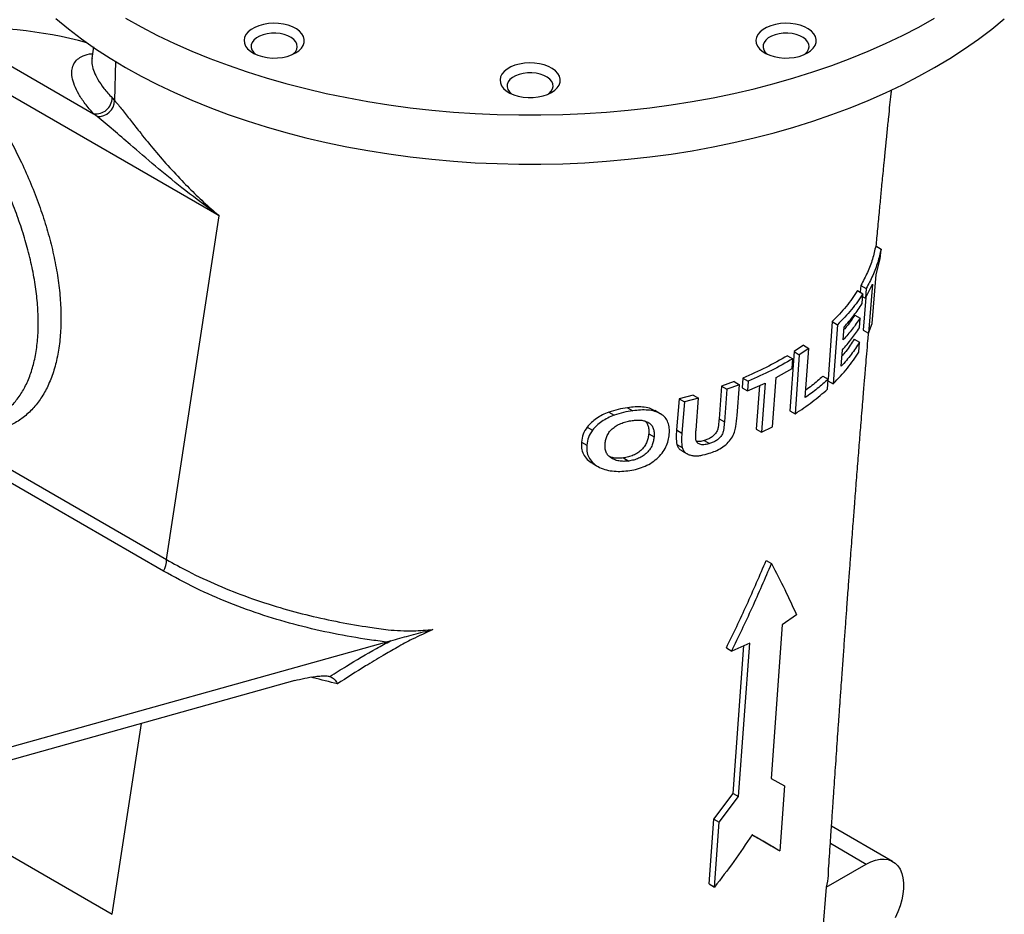
# Model space of a CAD drawing. Units: inches. Extents: x 0.1 to 16.9, y 0.1 to 10.9.
# Drawn here: x 9.3 to 10, y 8.7 to 9.3 of the extents above; entities that cross this region are included whole.
import ezdxf

# ---------------------------------------------------------------- set-up
doc = ezdxf.new("R2010")
doc.units = ezdxf.units.IN
doc.header["$MEASUREMENT"] = 0

msp = doc.modelspace()

# ---------------------------------------------------------------- linework, layer by layer
at = {"color": 8, "linetype": 'Continuous', "lineweight": 25}
for p, q in [((9.30296251, 9.29041686), (9.3969302, 9.23617047)), ((9.41097417, 9.26969848), (9.41039897, 9.24458223)), ((9.44159701, 8.94415965), (9.30233088, 9.02455627)), ((9.30963116, 9.02874992), (9.44356995, 8.9514287)), ((9.40887903, 8.72494538), (9.42754123, 8.84678352)), ((9.86748416, 8.77028082), (9.89044441, 8.75702615))]:
    msp.add_line(p, q, dxfattribs=at)
at = {"color": 7, "linetype": 'Continuous', "lineweight": 25}
for p, q in [((9.39688464, 9.27882046), (9.39573062, 9.27145498)), ((9.47720476, 9.17101708), (9.31432444, 9.26504589)), ((9.40878834, 9.24634429), (9.41039897, 9.24458223)), ((9.39929638, 9.23433116), (9.3969302, 9.23617047)), ((9.44356995, 8.9514287), (9.47720476, 9.17101708)), ((9.89646117, 9.15176086), (9.89986072, 9.14979834)), ((9.89931461, 9.14357081), (9.89986072, 9.14979834)), ((9.89670593, 9.13350294), (9.89931461, 9.14357081)), ((9.89415825, 9.10225971), (9.89670593, 9.13350294)), ((9.88693207, 9.12656608), (9.88659727, 9.12223046)), ((9.88693207, 9.12656608), (9.89033162, 9.12460356)), ((9.88984795, 9.11833998), (9.89434699, 9.12731657)), ((9.89033162, 9.12460356), (9.88984795, 9.11833998)), ((9.89434699, 9.12731657), (9.89186769, 9.09603387)), ((9.88489911, 9.12321079), (9.88829866, 9.12124827)), ((9.88782051, 9.11498151), (9.88829866, 9.12124827)), ((9.88815149, 9.11931933), (9.88984795, 9.11833998)), ((9.89012414, 9.11889105), (9.88846813, 9.09799639)), ((9.88309222, 9.1076455), (9.88649177, 9.10568298)), ((9.88601788, 9.09941376), (9.88649177, 9.10568298)), ((9.86863961, 9.10341102), (9.86598148, 9.06669623)), ((9.86863961, 9.10341102), (9.87203916, 9.1014485)), ((9.87203916, 9.1014485), (9.86931102, 9.06376665)), ((9.87567764, 9.09179744), (9.87627784, 9.10000691)), ((9.89186769, 9.09603387), (9.89415825, 9.10225971)), ((9.88846813, 9.09799639), (9.89186769, 9.09603387)), ((9.85031499, 9.08832587), (9.84426221, 9.08427192)), ((9.85031499, 9.08832587), (9.85371454, 9.08636336)), ((9.88275009, 9.09224063), (9.88614965, 9.09027811)), ((9.88567667, 9.08400835), (9.88614965, 9.09027811)), ((9.84006361, 9.08166361), (9.84346317, 9.07970109)), ((9.84426221, 9.08427192), (9.84156499, 9.04657222)), ((9.84426221, 9.08427192), (9.84766176, 9.0823094)), ((9.84766176, 9.0823094), (9.84496455, 9.0446097)), ((9.85371454, 9.08636336), (9.84766176, 9.0823094)), ((9.85146774, 9.05494643), (9.85371454, 9.08636336)), ((9.87444476, 9.07489395), (9.87521927, 9.08551925)), ((9.84301307, 9.07341813), (9.84346317, 9.07970109)), ((9.83059534, 9.03629893), (9.83285875, 9.06770627)), ((9.83285875, 9.06770627), (9.84301307, 9.07341813)), ((9.8627253, 9.06857598), (9.86612486, 9.06661346)), ((9.7979807, 9.06217828), (9.79641634, 9.04132186)), ((9.80596278, 9.06511848), (9.7979807, 9.06217828)), ((9.7979807, 9.06217828), (9.80138025, 9.06021576)), ((9.80936233, 9.06315596), (9.80138025, 9.06021576)), ((9.80596278, 9.06511848), (9.80936233, 9.06315596)), ((9.80790397, 9.04346512), (9.80936233, 9.06315596)), ((9.81161911, 9.06738846), (9.81115782, 9.06111196)), ((9.81161911, 9.06738846), (9.81501866, 9.06542594)), ((9.81501866, 9.06542594), (9.81455737, 9.05914944)), ((9.81455737, 9.05914944), (9.82586317, 9.06419657)), ((9.82220285, 9.06256253), (9.82018694, 9.03475942)), ((9.82586317, 9.06419657), (9.82358649, 9.0327969)), ((9.86567288, 9.06033159), (9.86612486, 9.06661346)), ((9.86591147, 9.06572917), (9.86931102, 9.06376665)), ((9.77987144, 9.05652981), (9.77084685, 9.05419144)), ((9.77987144, 9.05652981), (9.78327099, 9.05456729)), ((9.80138025, 9.06021576), (9.79981589, 9.03935934)), ((9.81115782, 9.06111196), (9.81455737, 9.05914944)), ((9.77084685, 9.05419144), (9.76926559, 9.03424913)), ((9.77084685, 9.05419144), (9.7742464, 9.05222892)), ((9.7742464, 9.05222892), (9.77266514, 9.03228661)), ((9.78327099, 9.05456729), (9.7742464, 9.05222892)), ((9.78168734, 9.03417811), (9.78327099, 9.05456729)), ((9.72592855, 9.04559713), (9.7293281, 9.04363461)), ((9.73794184, 9.04847485), (9.74134139, 9.04651233)), ((9.75887988, 9.04463332), (9.75548033, 9.04659584)), ((9.84156499, 9.04657222), (9.84496455, 9.0446097)), ((9.79641634, 9.04132186), (9.79981589, 9.03935934)), ((9.82358649, 9.0327969), (9.83059534, 9.03629893)), ((9.71219291, 9.03614077), (9.71559246, 9.03417825)), ((9.75145621, 9.03180084), (9.75485577, 9.02983832)), ((9.76926559, 9.03424913), (9.77266514, 9.03228661)), ((9.82018694, 9.03475942), (9.82358649, 9.0327969)), ((9.70852451, 9.02652578), (9.71192407, 9.02456326)), ((9.76945897, 9.02499161), (9.77285853, 9.02302909)), ((9.78695785, 9.02750889), (9.7903574, 9.02554637)), ((9.7725876, 9.02100494), (9.77598715, 9.01904242)), ((9.71552407, 9.01293961), (9.71892362, 9.01097709)), ((9.73528518, 9.0163823), (9.73868473, 9.01441978)), ((9.82653306, 8.95096952), (9.82993261, 8.949007)), ((9.84588141, 8.91624206), (9.83666045, 8.9097901)), ((9.83666045, 8.9097901), (9.82965543, 8.81176641)), ((9.58394913, 8.89882817), (9.27110415, 8.81122125)), ((9.58675271, 8.89964277), (9.58394913, 8.89882817)), ((9.81595499, 8.89819287), (9.80446587, 8.89305028)), ((9.8088707, 8.80021494), (9.81595499, 8.89819287)), ((9.80106632, 8.8950128), (9.80446587, 8.89305028)), ((9.80547115, 8.80217746), (9.81229509, 8.89655468)), ((9.52536653, 8.87417783), (9.28071953, 8.8056686)), ((9.54741432, 8.87684704), (9.54654045, 8.87705561)), ((9.82965543, 8.81176641), (9.83809661, 8.8068915)), ((9.83809661, 8.8068915), (9.83514656, 8.76541208)), ((9.79310354, 8.78576498), (9.80547115, 8.80217746)), ((9.79650309, 8.78380246), (9.8088707, 8.80021494)), ((9.80547115, 8.80217746), (9.8088707, 8.80021494)), ((9.79008697, 8.74432396), (9.79310354, 8.78576498)), ((9.79310354, 8.78576498), (9.79650309, 8.78380246)), ((9.79348652, 8.74236144), (9.79650309, 8.78380246)), ((9.90726996, 8.75869229), (9.86822561, 8.78123211)), ((9.32104546, 8.77565062), (9.40887903, 8.72494538)), ((9.83174701, 8.7673746), (9.83514656, 8.76541208)), ((9.8648767, 8.74226623), (9.89044441, 8.75702615)), ((9.79008697, 8.74432396), (9.79348652, 8.74236144)), ((9.8648767, 8.74226623), (9.86251806, 8.71342487))]:
    msp.add_line(p, q, dxfattribs=at)
at = {"color": 7, "linetype": 'Continuous', "lineweight": 25, "flags": 128}
for points in [[(9.37277678, 9.29696971), (9.38082596, 9.29035527), (9.38930824, 9.28392372), (9.39821117, 9.27768451), (9.40752166, 9.27164682), (9.41722605, 9.26581949), (9.42731009, 9.2602111), (9.43775896, 9.25482988), (9.44855732, 9.24968373), (9.45968931, 9.2447802), (9.47113858, 9.24012651), (9.48288831, 9.23572948), (9.49492126, 9.23159558), (9.50721975, 9.22773087), (9.51976571, 9.22414103), (9.53254072, 9.22083134), (9.54552603, 9.21780664), (9.55870255, 9.21507139), (9.57205094, 9.2126296), (9.5855516, 9.21048486), (9.59918469, 9.20864032), (9.61293019, 9.20709869), (9.62676793, 9.20586222), (9.64067757, 9.20493275), (9.65463868, 9.20431162), (9.66863077, 9.20399976), (9.68263329, 9.20399762), (9.69662566, 9.2043052), (9.71058734, 9.20492206), (9.72449783, 9.20584729), (9.7383367, 9.20707953), (9.75208362, 9.20861696), (9.7657184, 9.21045734), (9.77922102, 9.21259795), (9.79257165, 9.21503566), (9.80575067, 9.21776688), (9.81873875, 9.22078761), (9.8315168, 9.2240934), (9.84406605, 9.22767941), (9.85636808, 9.23154036), (9.86840481, 9.23567058), (9.88015858, 9.24006402), (9.89161212, 9.24471421), (9.9027486, 9.24961433), (9.91355168, 9.25475718), (9.92400548, 9.26013521), (9.93409465, 9.26574052), (9.94380439, 9.27156488), (9.95312042, 9.27759973), (9.96202906, 9.28383621), (9.97051724, 9.29026517), (9.97857248, 9.29687715)], [(9.41722605, 9.29722491), (9.42731009, 9.29161652), (9.43775896, 9.28623529), (9.44855732, 9.28108914), (9.45968931, 9.27618562), (9.47113858, 9.27153193), (9.48288831, 9.2671349), (9.49492126, 9.263001), (9.50721975, 9.25913629), (9.51976571, 9.25554645), (9.53254072, 9.25223675), (9.54552603, 9.24921206), (9.55870255, 9.24647681), (9.57205094, 9.24403502), (9.5855516, 9.24189028), (9.59918469, 9.24004574), (9.61293019, 9.2385041), (9.62676793, 9.23726764), (9.64067757, 9.23633816), (9.65463868, 9.23571704), (9.66863077, 9.23540517), (9.68263329, 9.23540303), (9.69662566, 9.23571062), (9.71058734, 9.23632748), (9.72449783, 9.23725271), (9.7383367, 9.23848494), (9.75208362, 9.24002238), (9.7657184, 9.24186275), (9.77922102, 9.24400337), (9.79257165, 9.24644107), (9.80575067, 9.2491723), (9.81873875, 9.25219302), (9.8315168, 9.25549882), (9.84406605, 9.25908482), (9.85636808, 9.26294577), (9.86840481, 9.267076), (9.88015858, 9.27146943), (9.89161212, 9.27611963), (9.9027486, 9.28101975), (9.91355168, 9.2861626), (9.92400548, 9.29154063), (9.93409465, 9.29714594)], [(9.52586538, 9.27500351), (9.52796789, 9.2764431), (9.52961872, 9.2780671), (9.53077038, 9.27982881), (9.53138973, 9.28167753), (9.53145897, 9.28356008), (9.53097609, 9.28542231), (9.52995498, 9.28721064), (9.52842504, 9.28887363), (9.52643026, 9.29036343), (9.52402803, 9.29163719), (9.52128747, 9.29265826), (9.5182874, 9.29339726), (9.51511415, 9.29383295), (9.511859, 9.29395278), (9.50861558, 9.2937533), (9.50547722, 9.29324026), (9.50253419, 9.29242842), (9.49987117, 9.29134112), (9.49756475, 9.29000966), (9.49568129, 9.28847232), (9.49427498, 9.28677335), (9.49338628, 9.28496161), (9.49304074, 9.28308923), (9.49324831, 9.28121007), (9.49400302, 9.27937819), (9.49528316, 9.27764629), (9.49705189, 9.2760642), (9.49925835, 9.27467742), (9.50183904, 9.27352586), (9.50471973, 9.27264264), (9.50781755, 9.27205317), (9.51104337, 9.27177441), (9.5143044, 9.27181438), (9.51750683, 9.27217192), (9.52055852, 9.27283676), (9.52337168, 9.27378976), (9.52586538, 9.27500351)], [(9.85278846, 9.27500351), (9.85489097, 9.2764431), (9.8565418, 9.2780671), (9.85769346, 9.27982881), (9.85831281, 9.28167753), (9.85838204, 9.28356008), (9.85789916, 9.28542231), (9.85687806, 9.28721064), (9.85534811, 9.28887363), (9.85335333, 9.29036343), (9.85095111, 9.29163719), (9.84821054, 9.29265826), (9.84521048, 9.29339726), (9.84203723, 9.29383295), (9.83878207, 9.29395278), (9.83553866, 9.2937533), (9.8324003, 9.29324026), (9.82945727, 9.29242842), (9.82679424, 9.29134112), (9.82448783, 9.29000966), (9.82260437, 9.28847232), (9.82119806, 9.28677335), (9.82030935, 9.28496161), (9.81996382, 9.28308923), (9.82017139, 9.28121007), (9.8209261, 9.27937819), (9.82220624, 9.27764629), (9.82397497, 9.2760642), (9.82618142, 9.27467742), (9.82876212, 9.27352586), (9.83164281, 9.27264264), (9.83474062, 9.27205317), (9.83796645, 9.27177441), (9.84122748, 9.27181438), (9.8444299, 9.27217192), (9.84748159, 9.27283676), (9.85029476, 9.27378976), (9.85278846, 9.27500351)], [(9.52406004, 9.27408431), (9.52446008, 9.27440887), (9.52580152, 9.27582707), (9.52665379, 9.27736619), (9.52698608, 9.27897061), (9.5267864, 9.28058234), (9.52606196, 9.28214313), (9.52483894, 9.28359657), (9.52316154, 9.28489012), (9.52109039, 9.28597704), (9.51870034, 9.28681804), (9.51607779, 9.28738272), (9.51331751, 9.28765067), (9.51051927, 9.28761222), (9.5077842, 9.28726875), (9.50521116, 9.28663267), (9.50289314, 9.28572697), (9.50091392, 9.28458439), (9.49934504, 9.28324623), (9.4982432, 9.28176085), (9.49764822, 9.28018192), (9.49758161, 9.27856653), (9.49804578, 9.27697306), (9.49902394, 9.27545909), (9.50047431, 9.27408431)], [(9.85098312, 9.27408431), (9.85138316, 9.27440887), (9.85272459, 9.27582707), (9.85357686, 9.27736619), (9.85390916, 9.27897061), (9.85370948, 9.28058234), (9.85298504, 9.28214313), (9.85176201, 9.28359657), (9.85008461, 9.28489012), (9.84801346, 9.28597704), (9.84562342, 9.28681804), (9.84300087, 9.28738272), (9.84024059, 9.28765067), (9.83744234, 9.28761222), (9.83470728, 9.28726875), (9.83213423, 9.28663267), (9.82981622, 9.28572697), (9.827837, 9.28458439), (9.82626812, 9.28324623), (9.82516628, 9.28176085), (9.8245713, 9.28018192), (9.82450469, 9.27856653), (9.82496885, 9.27697306), (9.82594702, 9.27545909), (9.82739739, 9.27408431)], [(9.68932692, 9.24971867), (9.69142943, 9.25115825), (9.69308026, 9.25278226), (9.69423192, 9.25454396), (9.69485127, 9.25639268), (9.6949205, 9.25827523), (9.69443762, 9.26013746), (9.69341652, 9.26192579), (9.69188657, 9.26358878), (9.68989179, 9.26507858), (9.68748957, 9.26635234), (9.684749, 9.26737341), (9.68174894, 9.26811242), (9.67857569, 9.2685481), (9.67532053, 9.26866793), (9.67207712, 9.26846846), (9.66893876, 9.26795542), (9.66599573, 9.26714357), (9.6633327, 9.26605628), (9.66102629, 9.26472481), (9.65914283, 9.26318748), (9.65773652, 9.2614885), (9.65684782, 9.25967676), (9.65650228, 9.25780438), (9.65670985, 9.25592522), (9.65746456, 9.25409334), (9.6587447, 9.25236144), (9.66051343, 9.25077935), (9.66271988, 9.24939257), (9.66530058, 9.24824101), (9.66818127, 9.24735779), (9.67127908, 9.24676832), (9.67450491, 9.24648956), (9.67776594, 9.24652953), (9.68096837, 9.24688707), (9.68402005, 9.24755191), (9.68683322, 9.24850491), (9.68932692, 9.24971867)], [(9.68752158, 9.24879946), (9.68792162, 9.24912402), (9.68926306, 9.25054222), (9.69011532, 9.25208134), (9.69044762, 9.25368576), (9.69024794, 9.25529749), (9.6895235, 9.25685828), (9.68830048, 9.25831172), (9.68662308, 9.25960527), (9.68455193, 9.26069219), (9.68216188, 9.26153319), (9.67953933, 9.26209787), (9.67677905, 9.26236583), (9.67398081, 9.26232737), (9.67124574, 9.2619839), (9.6686727, 9.26134782), (9.66635468, 9.26044212), (9.66437546, 9.25929955), (9.66280658, 9.25796138), (9.66170474, 9.256476), (9.66110976, 9.25489708), (9.66104315, 9.25328169), (9.66150732, 9.25168821), (9.66248548, 9.25017424), (9.66393585, 9.24879946)], [(9.89044441, 8.75702615), (9.89342695, 8.75853125), (9.89636245, 8.75957923), (9.89920462, 8.76015359), (9.90190864, 8.76024525), (9.90443185, 8.75985277), (9.90673448, 8.75898234), (9.90878021, 8.75764769), (9.91053676, 8.75586986), (9.91197645, 8.7536769), (9.91307657, 8.75110339), (9.91381976, 8.74818991), (9.91419431, 8.74498241), (9.91419431, 8.74153147), (9.91381976, 8.73789153), (9.91307657, 8.73411997), (9.91197645, 8.73027629), (9.91053676, 8.7264211), (9.90878021, 8.7226152)]]:
    msp.add_lwpolyline(points, dxfattribs=at)
at = {"color": 8, "linetype": 'Continuous', "lineweight": 25}
msp.add_arc((9.31850137, 9.00667689), 0.28464459, 74.88613382, 93.12935573, dxfattribs=at)
at = {"color": 7, "linetype": 'Continuous', "lineweight": 25}
for centre, radius, start, end in [((9.39828774, 9.24658574), 0.01050337, 262.57386288, 358.6827396), ((9.39959676, 9.24514377), 0.01081679, 268.40869574, 357.02419848), ((9.43018183, 8.95116018), 0.01339081, 328.480643, 1.14899576)]:
    msp.add_arc(centre, radius, start, end, dxfattribs=at)
at = {"color": 8, "linetype": 'Continuous', "lineweight": 25}
for points, knots in [([(9.3969302, 9.23617047), (9.39505413, 9.23832757), (9.39128788, 9.24265801), (9.38728986, 9.24873071), (9.38449926, 9.25441007), (9.38308357, 9.25945984), (9.38290141, 9.26382001), (9.38384698, 9.26747557), (9.38585719, 9.27047764), (9.38927612, 9.27289132), (9.39270153, 9.27430816), (9.39559405, 9.27443417), (9.39620155, 9.27446064)], [0, 0, 0, 0, 0.103018563, 0.206812715, 0.31295472, 0.419864846, 0.520910523, 0.622547047, 0.725928632, 0.829866913, 0.964267933, 1, 1, 1, 1]), ([(9.39597713, 9.27141056), (9.39594782, 9.27132173), (9.39557341, 9.27018696), (9.39587795, 9.26738951), (9.39704279, 9.26302491), (9.39956739, 9.25800776), (9.40328916, 9.25247051), (9.40695046, 9.24839173), (9.40878834, 9.24634429)], [0, 0, 0, 0, 0.016693178, 0.213235178, 0.406455284, 0.600951055, 0.799687825, 1, 1, 1, 1]), ([(9.31432444, 9.26504589), (9.31772141, 9.26044367), (9.32453077, 9.25121833), (9.3338768, 9.23667181), (9.34249605, 9.22179127), (9.34995416, 9.20722105), (9.35629897, 9.19311345), (9.36163707, 9.17955137), (9.36619013, 9.16607862), (9.36995595, 9.15268002), (9.37286926, 9.13944294), (9.37490761, 9.1264487), (9.37603328, 9.11391424), (9.37622791, 9.10190806), (9.37544967, 9.09052777), (9.37370684, 9.07984403), (9.3710081, 9.06999151), (9.36739736, 9.06118109), (9.36288715, 9.05348546), (9.35754615, 9.04691783), (9.35135709, 9.04146975), (9.34457087, 9.03738211), (9.33729182, 9.03460755), (9.32963789, 9.03307439), (9.32295296, 9.03251909), (9.31867828, 9.03290283), (9.31729934, 9.03302662)], [0, 0, 0, 0, 0.046968338, 0.094149934, 0.141336542, 0.188311746, 0.230085968, 0.272002249, 0.313921884, 0.355700696, 0.398594141, 0.44163809, 0.484680229, 0.527571196, 0.570861497, 0.614317507, 0.657763198, 0.701039374, 0.742806138, 0.784753682, 0.826681318, 0.868420816, 0.906161494, 0.944058206, 0.981954162, 1, 1, 1, 1]), ([(9.33482188, 9.04258731), (9.33639997, 9.04346233), (9.34014275, 9.04553762), (9.34521238, 9.05016214), (9.35010604, 9.05621926), (9.35417671, 9.06341056), (9.35738402, 9.0715441), (9.35974288, 9.08064274), (9.36121034, 9.09063359), (9.36175864, 9.10132553), (9.36140983, 9.11250958), (9.36020591, 9.12418596), (9.35811902, 9.13642796), (9.35519529, 9.14893964), (9.3515165, 9.1615029), (9.34711804, 9.17413541), (9.34192703, 9.18698401), (9.3365992, 9.19856275), (9.33145205, 9.20868646), (9.32668311, 9.21739245), (9.32159659, 9.22604353), (9.3157502, 9.23531196), (9.30911226, 9.24512957), (9.30404772, 9.25187491), (9.30150847, 9.25525688)], [0, 0, 0, 0, 0.034694478, 0.08228553, 0.131607631, 0.18093446, 0.230680458, 0.280429462, 0.331732112, 0.383036412, 0.432544683, 0.482053564, 0.532963838, 0.583874082, 0.632161042, 0.680447427, 0.730055114, 0.77966171, 0.8132181, 0.846774382, 0.880785788, 0.914796929, 0.957281034, 1, 1, 1, 1]), ([(9.55268767, 8.87214525), (9.54751549, 8.87337318), (9.54190629, 8.87470487), (9.53639491, 8.87629604), (9.53596553, 8.87642001)], [0, 0, 0, 0, 0.922090891, 1, 1, 1, 1])]:
    msp.add_open_spline(points, degree=3, knots=knots, dxfattribs=at)
at = {"color": 7, "linetype": 'Continuous', "lineweight": 25}
for points, knots in [([(9.90333503, 9.22006729), (9.90349624, 9.22167106), (9.90396194, 9.22630376), (9.90470272, 9.23355744), (9.90552823, 9.24154419), (9.90613656, 9.24737198), (9.90647614, 9.25058128), (9.90656892, 9.25145819)], [0, 0, 0, 0, 0.153595951, 0.443681231, 0.694148415, 0.916429386, 1, 1, 1, 1]), ([(9.41039897, 9.24458223), (9.41197547, 9.24273079), (9.41513408, 9.23902134), (9.42042276, 9.23217939), (9.42684279, 9.22390458), (9.43470622, 9.21417501), (9.44418491, 9.20314494), (9.45388008, 9.19271802), (9.46361472, 9.18310027), (9.47124315, 9.17612855), (9.47585932, 9.17215534), (9.47717242, 9.17104444), (9.47720476, 9.17101708)], [0, 0, 0, 0, 0.101070465, 0.20249966, 0.303802905, 0.443567079, 0.58360755, 0.723502999, 0.839079835, 0.954660969, 0.998883293, 1, 1, 1, 1]), ([(9.47720476, 9.17101708), (9.47717147, 9.17104079), (9.47708412, 9.17110302), (9.47574207, 9.17205968), (9.4676298, 9.17789653), (9.45382825, 9.18838697), (9.43623792, 9.20280755), (9.42175048, 9.21521324), (9.40948063, 9.225998), (9.40269037, 9.23155406), (9.39929638, 9.23433116)], [0, 0, 0, 0, 0.001134913, 0.002978526, 0.045776721, 0.279126697, 0.490099828, 0.701022744, 0.850561808, 1, 1, 1, 1]), ([(9.89677488, 9.15157976), (9.89677904, 9.15162535), (9.89693267, 9.15331085), (9.89727329, 9.15701866), (9.89779925, 9.16271696), (9.89835405, 9.16867566), (9.8988896, 9.17438349), (9.89939372, 9.17971605), (9.89986926, 9.18471096), (9.90034955, 9.18972207), (9.90088287, 9.19524618), (9.90150999, 9.20169247), (9.90196951, 9.20635324), (9.90333503, 9.22006729)], [0, 0, 0, 0, 0.002399742, 0.088721651, 0.194793578, 0.301903525, 0.401728054, 0.494436941, 0.581575862, 0.663514597, 0.756898643, 0.870441933, 1, 1, 1, 1]), ([(9.89646117, 9.15176086), (9.89581937, 9.14892257), (9.89453387, 9.14323762), (9.89135287, 9.13481035), (9.88840718, 9.12931699), (9.88693207, 9.12656608)], [0, 0, 0, 0, 0.332338469, 0.665654487, 1, 1, 1, 1]), ([(9.89986072, 9.14979834), (9.89921888, 9.14695991), (9.89793333, 9.14127483), (9.8947523, 9.13284755), (9.89180667, 9.12735434), (9.89033162, 9.12460356)], [0, 0, 0, 0, 0.332354893, 0.665670967, 1, 1, 1, 1]), ([(9.88489911, 9.12321079), (9.88258553, 9.11980844), (9.87795141, 9.11299352), (9.87174664, 9.10660838), (9.86863961, 9.10341102)], [0, 0, 0, 0, 0.4992504818, 1, 1, 1, 1]), ([(9.88829866, 9.12124827), (9.88598508, 9.11784592), (9.88135096, 9.111031), (9.87514619, 9.10464586), (9.87203916, 9.1014485)], [0, 0, 0, 0, 0.4992504818, 1, 1, 1, 1]), ([(9.87627784, 9.10000691), (9.87842643, 9.10244858), (9.88271838, 9.10732596), (9.88612118, 9.11243173), (9.88782051, 9.11498151)], [0, 0, 0, 0, 0.500609164, 1, 1, 1, 1]), ([(9.88649177, 9.10568298), (9.88488355, 9.10332157), (9.88166337, 9.09859326), (9.87767442, 9.09406447), (9.87567764, 9.09179744)], [0, 0, 0, 0, 0.499419625, 1, 1, 1, 1]), ([(9.88309222, 9.1076455), (9.88151617, 9.10527574), (9.87941708, 9.10211952), (9.87680663, 9.09909601), (9.87615616, 9.09834262)], [0, 0, 0, 0, 0.750822541, 1, 1, 1, 1]), ([(9.87521927, 9.08551925), (9.87721425, 9.08778776), (9.88119947, 9.09231938), (9.88441302, 9.09705085), (9.88601788, 9.09941376)], [0, 0, 0, 0, 0.500595719, 1, 1, 1, 1]), ([(9.86624821, 8.75190671), (9.86642489, 8.75454262), (9.86679643, 8.76008548), (9.86733561, 8.76808685), (9.86783456, 8.7754682), (9.86822422, 8.78121445), (9.86851543, 8.78549909), (9.86873082, 8.78866336), (9.86892902, 8.79157106), (9.86913658, 8.7946121), (9.86936701, 8.79798362), (9.86972397, 8.80319922), (9.87020393, 8.81019602), (9.8707968, 8.81879747), (9.87139783, 8.8274716), (9.87198946, 8.83596397), (9.87248642, 8.84306691), (9.87287683, 8.84863024), (9.87315962, 8.85265127), (9.87340991, 8.85620303), (9.87363134, 8.85933959), (9.87386032, 8.86257775), (9.87413968, 8.86652093), (9.87450908, 8.87172132), (9.87506848, 8.87956961), (9.87577449, 8.88942079), (9.87658157, 8.90060233), (9.87734864, 8.91115603), (9.87813658, 8.92192421), (9.87893534, 8.93276021), (9.87973445, 8.94351556), (9.88045607, 8.9531568), (9.88109589, 8.9616479), (9.88166473, 8.96915166), (9.88215492, 8.97558312), (9.88250392, 8.98014047), (9.88273681, 8.98317311), (9.88291199, 8.98545082), (9.88314439, 8.98846614), (9.8834875, 8.99290538), (9.88394167, 8.9987567), (9.88448031, 9.00565633), (9.88503392, 9.01270436), (9.88557442, 9.01954372), (9.88610122, 9.02616975), (9.88661413, 9.03258271), (9.88716944, 9.03948545), (9.88774827, 9.04663213), (9.88832844, 9.05374296), (9.88882942, 9.05984321), (9.88925181, 9.06495796), (9.8896669, 9.06996049), (9.89015524, 9.07581663), (9.89076921, 9.08312473), (9.89135654, 9.0900678), (9.89173406, 9.09447681), (9.89186739, 9.09603404)], [0, 0, 0, 0, 0.023209454, 0.048805607, 0.070480358, 0.088233291, 0.099430523, 0.108206286, 0.116110875, 0.124922663, 0.134644341, 0.145276388, 0.169799772, 0.194790809, 0.220205079, 0.246046392, 0.270311953, 0.283631156, 0.295529719, 0.306007697, 0.315065212, 0.32319278, 0.334386156, 0.349524759, 0.36860896, 0.402897602, 0.435526227, 0.466247467, 0.495061004, 0.529561199, 0.560856711, 0.588929565, 0.613623394, 0.634900709, 0.654359118, 0.669682453, 0.674584537, 0.680731807, 0.6894441, 0.700721584, 0.719196977, 0.740141333, 0.760507495, 0.780251322, 0.799372749, 0.817871714, 0.835748157, 0.859080844, 0.879643996, 0.897214206, 0.911791089, 0.923812195, 0.940333644, 0.962144333, 0.986629647, 1, 1, 1, 1]), ([(9.88614965, 9.09027811), (9.88443808, 9.08765767), (9.88101018, 9.08240952), (9.87663526, 9.07740146), (9.87444476, 9.07489395)], [0, 0, 0, 0, 0.499305563, 1, 1, 1, 1]), ([(9.88275009, 9.09224063), (9.88107336, 9.08961136), (9.87874552, 9.08596112), (9.87576122, 9.08247731), (9.8749265, 9.08150288)], [0, 0, 0, 0, 0.720298646, 1, 1, 1, 1]), ([(9.84006361, 9.08166361), (9.83560409, 9.07909584), (9.82668798, 9.073962), (9.81664096, 9.06957916), (9.81161911, 9.06738846)], [0, 0, 0, 0, 0.500165207, 1, 1, 1, 1]), ([(9.86931102, 9.06376665), (9.87246017, 9.06703405), (9.87874725, 9.07355719), (9.88336962, 9.08052878), (9.88567667, 9.08400835)], [0, 0, 0, 0, 0.500893215, 1, 1, 1, 1]), ([(9.84346317, 9.07970109), (9.83900364, 9.07713332), (9.83008753, 9.07199948), (9.82004051, 9.06761664), (9.81501866, 9.06542594)], [0, 0, 0, 0, 0.500165207, 1, 1, 1, 1]), ([(9.8627253, 9.06857598), (9.86045383, 9.06655917), (9.85702354, 9.06351346), (9.85312484, 9.06066386), (9.85180778, 9.05970121)], [0, 0, 0, 0, 0.662180181, 1, 1, 1, 1]), ([(9.86612486, 9.06661346), (9.86383663, 9.06460367), (9.85926102, 9.06058483), (9.85406518, 9.05682566), (9.85146774, 9.05494643)], [0, 0, 0, 0, 0.500092692, 1, 1, 1, 1]), ([(9.84496455, 9.0446097), (9.84870543, 9.04710566), (9.85618229, 9.0520943), (9.86251073, 9.05758703), (9.86567288, 9.06033159)], [0, 0, 0, 0, 0.500328051, 1, 1, 1, 1]), ([(9.75546863, 9.04657245), (9.75431992, 9.04713738), (9.75196422, 9.0482959), (9.74755851, 9.04897717), (9.74282802, 9.04904777), (9.73957015, 9.04866578), (9.73794184, 9.04847485)], [0, 0, 0, 0, 0.24095608, 0.494133097, 0.747164688, 1, 1, 1, 1]), ([(9.72592855, 9.04559713), (9.72455768, 9.04503741), (9.72181506, 9.04391761), (9.71814352, 9.04164557), (9.71479451, 9.03910624), (9.71305967, 9.03712876), (9.71219291, 9.03614077)], [0, 0, 0, 0, 0.24987113, 0.499906478, 0.750140421, 1, 1, 1, 1]), ([(9.7293281, 9.04363461), (9.72795724, 9.04307489), (9.72521461, 9.04195509), (9.72154307, 9.03968305), (9.71819406, 9.03714372), (9.71645923, 9.03516625), (9.71559246, 9.03417825)], [0, 0, 0, 0, 0.24987113, 0.499906478, 0.750140421, 1, 1, 1, 1]), ([(9.73794184, 9.04847485), (9.73591279, 9.04816076), (9.73185635, 9.04753285), (9.72790394, 9.04624219), (9.72592855, 9.04559713)], [0, 0, 0, 0, 0.500204721, 1, 1, 1, 1]), ([(9.74134139, 9.04651233), (9.73931234, 9.04619824), (9.7352559, 9.04557033), (9.73130349, 9.04427967), (9.7293281, 9.04363461)], [0, 0, 0, 0, 0.500204721, 1, 1, 1, 1]), ([(9.7646077, 9.03156807), (9.76465867, 9.03285883), (9.76476056, 9.03543928), (9.76394228, 9.03905267), (9.76214558, 9.04223268), (9.75920074, 9.04466573), (9.75539667, 9.04628026), (9.75096931, 9.0470257), (9.74622477, 9.0470825), (9.74296876, 9.04670234), (9.74134139, 9.04651233)], [0, 0, 0, 0, 0.124698143, 0.249291465, 0.374356697, 0.499687593, 0.625019223, 0.750093032, 0.875094999, 1, 1, 1, 1]), ([(9.79013869, 9.01935785), (9.7914626, 9.01980169), (9.7941054, 9.02068769), (9.7979896, 9.02269543), (9.80157334, 9.02546017), (9.80456262, 9.02891739), (9.80640965, 9.03275628), (9.80742788, 9.03764213), (9.80771363, 9.04113716), (9.80790397, 9.04346512)], [0, 0, 0, 0, 0.125713064, 0.250950243, 0.376499361, 0.501833882, 0.627163922, 0.751662791, 1, 1, 1, 1]), ([(9.7236224, 9.02561762), (9.72373497, 9.02648775), (9.72396009, 9.02822793), (9.72490152, 9.03081555), (9.7264172, 9.03329146), (9.7286192, 9.03549597), (9.73134144, 9.03731925), (9.73438479, 9.03875162), (9.73763358, 9.03976031), (9.73983112, 9.04012147), (9.74092907, 9.04030191)], [0, 0, 0, 0, 0.125081143, 0.250150594, 0.374962945, 0.500044548, 0.624715591, 0.749708356, 0.874946761, 1, 1, 1, 1]), ([(9.74092907, 9.04030191), (9.74196301, 9.0404134), (9.74403239, 9.04063655), (9.7470485, 9.04051495), (9.74979581, 9.03985393), (9.75210396, 9.03863236), (9.75374014, 9.0368466), (9.75462608, 9.03466515), (9.75497995, 9.03230109), (9.75489719, 9.03065984), (9.75485577, 9.02983832)], [0, 0, 0, 0, 0.124965334, 0.25011412, 0.375318226, 0.499849749, 0.625055498, 0.750402125, 0.875064964, 1, 1, 1, 1]), ([(9.74914561, 9.03990114), (9.74952942, 9.03953148), (9.75049755, 9.03859904), (9.75120926, 9.03661552), (9.75158472, 9.03426664), (9.75149908, 9.03262337), (9.75145621, 9.03180084)], [0, 0, 0, 0, 0.180049041, 0.454164506, 0.726784625, 1, 1, 1, 1]), ([(9.79641634, 9.04132186), (9.79630051, 9.03998168), (9.79612672, 9.03797095), (9.79572501, 9.03524834), (9.79500536, 9.0330932), (9.79343255, 9.03105963), (9.79143606, 9.02941384), (9.78921137, 9.02827999), (9.78771097, 9.02776659), (9.78695785, 9.02750889)], [0, 0, 0, 0, 0.2507589651, 0.3762276183, 0.500857391, 0.6254383265, 0.7502307047, 0.8746286679, 1, 1, 1, 1]), ([(9.79981589, 9.03935934), (9.79970006, 9.03801917), (9.79952627, 9.03600843), (9.79912456, 9.03328582), (9.79840491, 9.03113068), (9.79683211, 9.02909711), (9.79483561, 9.02745132), (9.79261092, 9.02631747), (9.79111052, 9.02580407), (9.7903574, 9.02554637)], [0, 0, 0, 0, 0.2507589651, 0.3762276183, 0.500857391, 0.6254383265, 0.7502307047, 0.8746286679, 1, 1, 1, 1]), ([(9.71219291, 9.03614077), (9.71120938, 9.03460198), (9.70923925, 9.03151955), (9.70876301, 9.02819211), (9.70852451, 9.02652578)], [0, 0, 0, 0, 0.499215432, 1, 1, 1, 1]), ([(9.71559246, 9.03417825), (9.71460894, 9.03263946), (9.7126388, 9.02955703), (9.71216256, 9.02622959), (9.71192407, 9.02456326)], [0, 0, 0, 0, 0.499215432, 1, 1, 1, 1]), ([(9.75145621, 9.03180084), (9.75135136, 9.03094181), (9.75114177, 9.02922485), (9.75037044, 9.02660772), (9.7490365, 9.02403625), (9.74707331, 9.02164815), (9.74454615, 9.01962553), (9.74165156, 9.01803147), (9.73851301, 9.0169138), (9.73636096, 9.01655944), (9.73528518, 9.0163823)], [0, 0, 0, 0, 0.124956486, 0.249751738, 0.375309821, 0.500103429, 0.624891546, 0.749665729, 0.874861594, 1, 1, 1, 1]), ([(9.73817073, 9.00818944), (9.73983121, 9.00845248), (9.74314241, 9.00897701), (9.7480231, 9.01053552), (9.75264715, 9.01279578), (9.75676974, 9.01580615), (9.76017802, 9.01939806), (9.76260087, 9.02338846), (9.76410581, 9.02751792), (9.76444014, 9.03021595), (9.7646077, 9.03156807)], [0, 0, 0, 0, 0.124406644, 0.248081773, 0.37332685, 0.498336362, 0.62318419, 0.748610326, 0.874015936, 1, 1, 1, 1]), ([(9.76926559, 9.03424913), (9.76914394, 9.03266016), (9.76890104, 9.02948738), (9.7692732, 9.02648857), (9.76945897, 9.02499161)], [0, 0, 0, 0, 0.500813614, 1, 1, 1, 1]), ([(9.77266514, 9.03228661), (9.77254349, 9.03069764), (9.77230059, 9.02752486), (9.77267275, 9.02452605), (9.77285853, 9.02302909)], [0, 0, 0, 0, 0.500813614, 1, 1, 1, 1]), ([(9.78156052, 9.02798372), (9.78151332, 9.02899563), (9.78141887, 9.0310208), (9.78159781, 9.03312521), (9.78168734, 9.03417811)], [0, 0, 0, 0, 0.499671414, 1, 1, 1, 1]), ([(9.70852451, 9.02652578), (9.70847262, 9.02519994), (9.70836867, 9.02254385), (9.70957258, 9.01871671), (9.71192963, 9.01533806), (9.7143581, 9.01374041), (9.71553963, 9.0129631)], [0, 0, 0, 0, 0.252772276, 0.506383523, 0.759838746, 1, 1, 1, 1]), ([(9.71192407, 9.02456326), (9.71187302, 9.0232383), (9.71177076, 9.02058399), (9.71296197, 9.01674351), (9.7154092, 9.01335544), (9.71900918, 9.01072893), (9.72332391, 9.00889343), (9.72811536, 9.0079433), (9.73311173, 9.00767687), (9.73648052, 9.00801819), (9.73817073, 9.00818944)], [0, 0, 0, 0, 0.1246109924, 0.2496355785, 0.3745832484, 0.4995324616, 0.6248153501, 0.750191841, 0.874664746, 1, 1, 1, 1]), ([(9.73868473, 9.01441978), (9.73762242, 9.01431557), (9.73549555, 9.01410691), (9.73238919, 9.01439861), (9.72951186, 9.01519824), (9.7270057, 9.01652967), (9.72509456, 9.01839165), (9.723975, 9.02065797), (9.72349493, 9.02310404), (9.7235799, 9.02477959), (9.7236224, 9.02561762)], [0, 0, 0, 0, 0.124898196, 0.250061448, 0.375129409, 0.499842813, 0.625079439, 0.750336291, 0.875131198, 1, 1, 1, 1]), ([(9.75485577, 9.02983832), (9.75475091, 9.02897929), (9.75454132, 9.02726233), (9.75376999, 9.0246452), (9.75243605, 9.02207373), (9.75047286, 9.01968563), (9.74794571, 9.01766301), (9.74505111, 9.01606895), (9.74191257, 9.01495128), (9.73976051, 9.01459692), (9.73868473, 9.01441978)], [0, 0, 0, 0, 0.124956486, 0.249751738, 0.375309821, 0.500103429, 0.624891546, 0.749665729, 0.874861594, 1, 1, 1, 1]), ([(9.76945897, 9.02499161), (9.76971775, 9.02431794), (9.77023643, 9.02296766), (9.77141977, 9.0216707), (9.77236256, 9.02120296), (9.77262544, 9.02107253)], [0, 0, 0, 0, 0.417936184, 0.837697767, 1, 1, 1, 1]), ([(9.7903574, 9.02554637), (9.7893952, 9.02528646), (9.78746853, 9.02476602), (9.78512737, 9.02475962), (9.78357641, 9.02530351), (9.78225081, 9.02615792), (9.78183616, 9.02725466), (9.78156052, 9.02798372)], [0, 0, 0, 0, 0.24939467, 0.499373062, 0.62476273, 0.75055816, 1, 1, 1, 1]), ([(9.78695785, 9.02750889), (9.78598431, 9.02722399), (9.78431789, 9.02673631), (9.78279156, 9.02684488), (9.78215693, 9.02689003)], [0, 0, 0, 0, 0.584210732, 1, 1, 1, 1]), ([(9.77285853, 9.02302909), (9.77311252, 9.02234966), (9.77362161, 9.02098785), (9.77517985, 9.01944567), (9.77718414, 9.01837925), (9.77951964, 9.01778049), (9.78207221, 9.0176418), (9.78565048, 9.01809126), (9.7883433, 9.01885118), (9.79013869, 9.01935785)], [0, 0, 0, 0, 0.124749214, 0.250043288, 0.374877623, 0.50002556, 0.625386921, 0.750233172, 1, 1, 1, 1]), ([(9.73528518, 9.0163823), (9.73422461, 9.01628079), (9.73210124, 9.01607756), (9.72911684, 9.01631667), (9.72737908, 9.01687733), (9.7265769, 9.01713615)], [0, 0, 0, 0, 0.349484208, 0.699710082, 1, 1, 1, 1]), ([(9.44356995, 8.9514287), (9.44814268, 8.94889811), (9.45883261, 8.94298221), (9.47630779, 8.93489011), (9.49591795, 8.92716245), (9.51546696, 8.92078686), (9.53482817, 8.91559128), (9.55391847, 8.91144039), (9.57067485, 8.9085856), (9.58107414, 8.90717878), (9.58497133, 8.90670066), (9.58497135, 8.90670066)], [0, 0, 0, 0, 0.1062099216, 0.248292372, 0.3904749216, 0.5325784891, 0.6625301219, 0.7925382081, 0.9225008475, 0.9999994984, 1, 1, 1, 1]), ([(9.80106632, 8.8950128), (9.80547972, 8.90416814), (9.81433662, 8.92254124), (9.82245838, 8.94147199), (9.82653306, 8.95096952)], [0, 0, 0, 0, 0.4983015, 1, 1, 1, 1]), ([(9.80446587, 8.89305028), (9.80887928, 8.90220562), (9.81773617, 8.92057872), (9.82585793, 8.93950947), (9.82993261, 8.949007)], [0, 0, 0, 0, 0.4983015, 1, 1, 1, 1]), ([(9.82993261, 8.949007), (9.83278869, 8.94341374), (9.83848792, 8.93225252), (9.84342064, 8.92157081), (9.84588141, 8.91624206)], [0, 0, 0, 0, 0.5011331262, 1, 1, 1, 1]), ([(9.58394913, 8.89882817), (9.5803431, 8.89929473), (9.56901547, 8.90076036), (9.55018036, 8.90404759), (9.52764444, 8.90920819), (9.50538246, 8.9156962), (9.48350773, 8.92362567), (9.46205206, 8.93294343), (9.44841326, 8.94042206), (9.44159701, 8.94415965)], [0, 0, 0, 0, 0.0714127982, 0.2243297658, 0.3773226888, 0.5302182646, 0.6867858238, 0.8434652307, 1, 1, 1, 1]), ([(9.61369078, 8.90683416), (9.60918876, 8.90476472), (9.60116354, 8.90107578), (9.59072129, 8.89543854), (9.58471815, 8.89191025), (9.58181423, 8.89012155), (9.58181421, 8.89012154)], [0, 0, 0, 0, 0.389494152, 0.694303459, 0.999998162, 1, 1, 1, 1]), ([(9.58497135, 8.90670066), (9.58497138, 8.90670066), (9.58763154, 8.90641196), (9.59300278, 8.90601834), (9.60256941, 8.90588271), (9.60950589, 8.90647614), (9.61369078, 8.90683416)], [0, 0, 0, 0, 0.000002676, 0.283380196, 0.567651616, 1, 1, 1, 1]), ([(9.58675271, 8.89964277), (9.58870437, 8.90021103), (9.59260895, 8.90134791), (9.60053517, 8.90343434), (9.60746324, 8.90521579), (9.61259522, 8.90654839), (9.61362289, 8.90681645), (9.61367866, 8.906831), (9.61369078, 8.90683416)], [0, 0, 0, 0, 0.209898717, 0.41993385, 0.884302579, 0.993721859, 0.998634796, 1, 1, 1, 1]), ([(9.5478583, 8.87681187), (9.55137273, 8.87902644), (9.56096772, 8.8850726), (9.57377649, 8.89269326), (9.58358735, 8.89801497), (9.58671073, 8.89962118), (9.58675271, 8.89964277)], [0, 0, 0, 0, 0.2860139268, 0.7808672382, 0.9970547486, 1, 1, 1, 1]), ([(9.58181421, 8.89012154), (9.5818142, 8.89012153), (9.57804468, 8.8879341), (9.56803161, 8.88200054), (9.55861354, 8.87595139), (9.55268767, 8.87214525)], [0, 0, 0, 0, 0.000001751, 0.370798036, 1, 1, 1, 1]), ([(9.52536653, 8.87417783), (9.52746442, 8.87472372), (9.5316533, 8.87581371), (9.5374531, 8.8767709), (9.54224833, 8.8772254), (9.54535102, 8.87725868), (9.54716992, 8.87701298), (9.54774313, 8.87684551), (9.5478583, 8.87681187)], [0, 0, 0, 0, 0.297233322, 0.593491688, 0.746302589, 0.900302628, 0.979968338, 1, 1, 1, 1]), ([(9.5478583, 8.87681187), (9.54864342, 8.87644782), (9.55021262, 8.87572021), (9.55176508, 8.87382302), (9.55249252, 8.87253727), (9.55268331, 8.872154), (9.55268767, 8.87214525)], [0, 0, 0, 0, 0.417252106, 0.833943938, 0.996206217, 1, 1, 1, 1]), ([(9.81747816, 8.77561566), (9.81365361, 8.76992906), (9.80600882, 8.75856223), (9.79765906, 8.74775969), (9.79348652, 8.74236144)], [0, 0, 0, 0, 0.500280537, 1, 1, 1, 1]), ([(9.83174701, 8.7673746), (9.82901643, 8.76895157), (9.82456333, 8.77152332), (9.81945412, 8.77447385), (9.81747781, 8.77561516)], [0, 0, 0, 0, 0.613185913, 1, 1, 1, 1]), ([(9.83514656, 8.76541208), (9.83240085, 8.76699778), (9.82691332, 8.77016694), (9.82062172, 8.77380028), (9.81747816, 8.77561566)], [0, 0, 0, 0, 0.500354218, 1, 1, 1, 1]), ([(9.86615788, 8.75191192), (9.8661378, 8.7511982), (9.86604704, 8.74797177), (9.8653891, 8.74476423), (9.8648767, 8.74226623)], [0, 0, 0, 0, 0.22121108, 1, 1, 1, 1])]:
    msp.add_open_spline(points, degree=3, knots=knots, dxfattribs=at)

doc.saveas('drawing.dxf')
